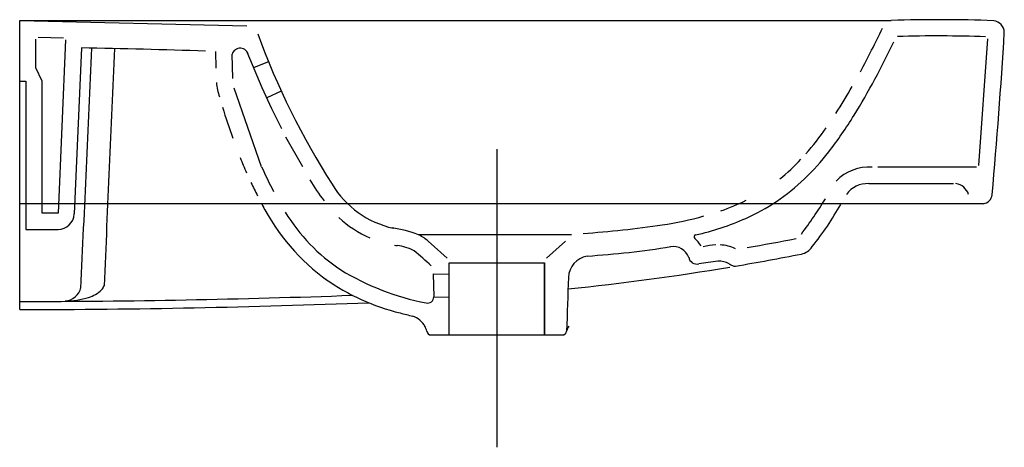
# Model space of a CAD drawing. Extents: x 0 to 0.485, y -0.21 to 0.
import ezdxf

# ---------------------------------------------------------------- set-up
doc = ezdxf.new("R2010")
doc.units = 0
doc.layers.get('defpoints').update_dxf_attribs({"color": 140})

msp = doc.modelspace()

# ---------------------------------------------------------------- linework, layer by layer
for p, q in [((0, 0), (0.42934193328377, -5.17501831102436e-05)), ((6.59996779040739e-06, -0.1424947430943078), (0, 0)), ((0.4746787194677904, -0.09030660309430755), (6.59996779040739e-06, -0.09030660309430755)), ((0.20262113196779, -0.1550000010943077), (0.26739207096779, -0.1550000010943077))]:
    msp.add_line(p, q)
for centre, radius, start, end in [((0.4530132936392631, -0.696757868541726), 0.6971081326877553, 87.79955432810584, 91.94593887982026), ((0.4789815573942776, -0.006140692633102162), 0.006029906443124113, 1.806183122393596, 82.39889841875296), ((-2.151736561797686, 0.1518466516369051), 2.641462537440685, 354.8364649908115, 356.5751909156511), ((0.4740457341334536, -0.08535855661443748), 0.004988369914154339, 277.2900422778019, 353.9805527664067), ((0.2126187944669782, -0.0431281884079865), 0.1046483864568548, 206.9490804352725, 234.3587199716115), ((0.2584361873461608, -0.006972837430899745), 0.1683214543558671, 321.6254244174973, 330.1952198225312), ((0.2519584396466348, 0.3147793013564112), 0.4317655046837008, 273.6555194729751, 279.165726016337), ((0.3217702464860738, -0.1197477024658779), 0.008336927990266052, 20.14623802510619, 98.37329872201276), ((0.3834097693400245, -0.106951326427434), 0.008317615843248803, 281.5337282347469, 327.1201207383999), ((0.281321443102298, -0.1270133265980544), 0.01102905267372498, 99.56084919936983, 177.8455988990656), ((0.1251798500572022, 1.212261108178535), 1.352565891880521, 279.6778376889845, 281.0781721915451), ((0.3336005494428437, -0.1159257646124811), 0.004143702892420244, 190.8844638415582, 282.6543096750243), ((0.3767559063155518, -0.3726119493480231), 0.2561511531775144, 97.36165130133709, 99.49330268377688), ((0.3441647584127445, -0.129570102985459), 0.01100029397532461, 61.25179593749923, 91.19789355686359), ((0.3562002955638165, -0.1098779438272297), 0.01210164133216386, 236.1274308372428, 244.9412213717044), ((0.3523191901319383, -0.1174832369814735), 0.003580511306123551, 249.6605626272019, 273.8102060278103), ((0.1483588591992143, 1.075825203242577), 1.214190685360272, 275.7553023047802, 279.5462566782118), ((0.2138481292616798, -0.03706565291421521), 0.1103083259512607, 235.0215461545719, 256.135942236619), ((10.73568266466612, -0.4986842248402354), 10.47197989245076, 177.9637719101969, 178.1086978785933), ((-0.007339753675776365, 4.576588526338066), 4.719088987585252, 270.0891941706779, 272.1777505390178), ((0.3848997862583869, 0.6288249637219346), 0.7978133266499706, 255.6685349019618, 256.1222101752688), ((0.1898810543773777, -0.1561971307461458), 0.01114590003116333, 28.10704156446779, 70.76011494744012), ((0.1895079920652547, -0.1563435787813253), 0.01153596513394476, 16.1177915715541, 29.83738699595372), ((0.2026424944028045, -0.1529381209675182), 0.002061990788262397, 185.6477194454957, 269.4063992575863), ((0.2673707085327756, -0.1529381209675182), 0.002061990788262397, 270.5936007424137, 354.3522805545043), ((0.2673891489794432, -0.1529949150106947), 0.002003104249087645, 272.7142133995405, 357.8575257400583), ((0.2805052108703253, -0.1563435787813253), 0.01153596513394476, 150.1626130040463, 163.8822084284459)]:
    msp.add_arc(centre, radius, start, end)
at = {"layer": 'defpoints'}
for p, q in [((0, 0), (0.1118489736017086, -0.002669256977553005)), ((0.008006599967790408, -0.02329179589430783), (0.008006599967790408, -0.009216394094307589)), ((0.00903045896779031, -0.008216678794307654), (0.02163156796779049, -0.008517419894307522)), ((0.02260675696778935, -0.009560754594307809), (0.01887639896778956, -0.09500000009430778)), ((0.4767264869677897, -0.009124208194307586), (0.4723101239677894, -0.07144510929430771)), ((0.03044055496778628, -0.01354197229430747), (0.02686878496778854, -0.09534895509430771)), ((0.09674405153904718, -0.02360357013247585), (0.09659852996779046, -0.01526664669430693)), ((0.1049593553738246, -0.02864504794131335), (0.1046242509677909, -0.01667036319430781)), ((0.1119634559677911, -0.01540770859430791), (0.1192012089677905, -0.0330058019943076)), ((0.01100659996779041, -0.02999999989430762), (0.008006599967790408, -0.02329179589430783)), ((0.1224971899677898, -0.02035178099430777), (0.1154745689677898, -0.02323534199430765)), ((6.59996779040739e-06, -0.02999999989430762), (0.003006599967790407, -0.02999999989430762)), ((0.003006599967790407, -0.02999999989430762), (0.003006599967790407, -0.1030000000943078)), ((0.01100659996779041, -0.09500000009430755), (0.01100659996779041, -0.02999999989430762)), ((0.1191657619677903, -0.07210179909430735), (0.1056076283376406, -0.03334439250946252)), ((0.1192012089677905, -0.0330058019943076), (0.1239760609677892, -0.04333659749430763)), ((0.1288568834677894, -0.03491685744430788), (0.1217569419677898, -0.03816686489430754)), ((0.1239760609677892, -0.04333659749430763), (0.1289631068052399, -0.0532549051733372)), ((0.1310026699677906, -0.05731121739430774), (0.1392558877971005, -0.07202507815577269)), ((0.2350232869891147, -0.06339127211112464), (0.2350066019677893, -0.2103384990943077)), ((0.4713143859677898, -0.07235289109430755), (0.4226288459677894, -0.07235289109430755)), ((0.4182573404677901, -0.08040302709430762), (0.4600247479677896, -0.08035289109430756)), ((0.01887639896778956, -0.09500000009430778), (0.01100659996779041, -0.09500000009430755)), ((0.003006599967790407, -0.1030000000943078), (0.01887639096778958, -0.1030000000943078)), ((0.1962067659677891, -0.1054931210943078), (0.2718627340343314, -0.1054931210943078)), ((0.2011563219677914, -0.1087436385943079), (0.2105139927868666, -0.1171621106178748)), ((0.2688568809677886, -0.1087436385943079), (0.2594992101487135, -0.1171621106178748)), ((0.2115066009677908, -0.1193915450943077), (0.2585066011696949, -0.1193915450943077)), ((0.2115066009677908, -0.1550000010943077), (0.2115066009677908, -0.1193915450943077)), ((0.2585066011696949, -0.1193915450943077), (0.2585066019677893, -0.1550000010943077)), ((0.2585066019677893, -0.1550000010943077), (0.2585066019677893, -0.1193915450943077)), ((0.2036976629677888, -0.1249312250943076), (0.2115066009677908, -0.1250232940943076)), ((0.2036976626264404, -0.1249312250902831), (0.2039547189677892, -0.1362270510943076)), ((0.2039547189677892, -0.1362270510943076), (0.2115066009677908, -0.1363207730943077))]:
    msp.add_line(p, q, dxfattribs=at)
for centre, radius, start, end in [((-0.0504618257265638, 0.2229555962327706), 0.5267476466575101, 331.88168892944, 334.4985632275645), ((0.4702141667654967, 0.1217312660138568), 0.3755733875692513, 199.9903352852514, 212.6245525608228), ((0.4524920287945247, -0.7201012569088232), 0.71244887472306, 88.12876301997039, 91.60996414517099), ((-22.59283443287182, 0.9661616696718108), 22.6495627351739, 357.2209726125527, 357.5206805002275), ((-0.0789257734792286, -5.47856244351103), 5.466114684546587, 88.21345291181976, 88.85354633719781), ((358.8026407498043, -16.04481011546161), 359.1138824505786, 177.4414476000257, 177.4601273152661), ((0.1086046358777012, -0.01784546483910799), 0.004150220223874006, 8.741519088818924, 163.5521811949832), ((0.06928044426013003, 0.1616427851043966), 0.4002573612393098, 328.6231718697998, 334.5105326482201), ((0.1241626811642891, -0.02833549685780849), 0.02739237107208468, 184.8087735418977, 199.9464731282341), ((0.1510316946086075, 0.1147081366453785), 0.2980146725854493, 327.3800782714921, 330.3868713167563), ((0.3996488441998745, 0.04797520888515464), 0.3131643129806052, 196.8532241441951, 199.7830290201562), ((0.2365530514872166, 0.06080724556700352), 0.2049363530424337, 322.2154620740531, 328.3426998667092), ((0.2606995438793006, 0.04386438849890624), 0.1674533547400718, 319.080757853731, 324.6849137255454), ((0.3016889736197579, 0.008885596044422982), 0.2076935174477554, 201.6117496664564, 203.8632331206885), ((0.3101379115453617, 0.002445076554406797), 0.111027468500431, 304.3111730781375, 322.7520719104588), ((0.2850168360216465, 0.0007026399323522128), 0.181127206975662, 203.7002628610798, 208.0043499254628), ((0.312605719994669, -0.0009148158903137755), 0.09888488712251993, 308.65679373421, 316.9333213724555), ((0.4184328993670843, -0.0950244749501685), 0.02274717162895541, 86.0958668499205, 135.691132237816), ((0.3016889736197579, 0.008885596044422982), 0.2076935174477554, 205.3094199384408, 207.3255488260415), ((0.2235337216201308, -0.03135513986116825), 0.09341584920746589, 210.3307095359013, 217.9872525169071), ((0.193995678378024, -0.05664795191795088), 0.04678488482871975, 211.0118894670265, 257.7829138844144), ((0.4177762733590455, -0.09353635775834937), 0.01314213833035464, 87.90222310741599, 143.4471609849685), ((0.4599970673739274, -0.08813553362385869), 0.007786451179625883, 18.16548715248832, 81.22699950920901), ((0.3016889736197579, 0.008885596044422982), 0.2076935174477554, 208.6041731233413, 209.0070902104324), ((0.3147861469793261, -0.002386308149513752), 0.09640954990523519, 288.5045691123221, 296.5458990027668), ((0.3167484321458064, -0.005487117711147448), 0.1007541562462672, 294.0054596496049, 303.748785863171), ((0.1925600673943522, 0.03860655900664551), 0.2403325811779905, 323.2210174813033, 328.2498078463292), ((0.01887639976984792, -0.09499999987982369), 0.008000000003184429, 269.9999385022619, 357.5000002860136), ((0.2085127127788896, -0.0471769978748971), 0.09095533806620602, 211.3299840035104, 236.3498012350855), ((0.2909509942418758, 0.06950121836864127), 0.1721453116200096, 278.5442760120654, 285.520840444785), ((0.1938894265100999, -0.05765956982134344), 0.05387917778997866, 227.1490458371951, 246.4995003175718), ((0.2448053576371831, 0.3778872395847748), 0.4839647236910279, 273.874368320729, 278.5224272275709), ((0.302757903973587, 0.02785772495045694), 0.1369088223080576, 282.7259853643978, 293.6769256720185), ((0.1749194984654892, -0.1618805571458913), 0.06025437715010068, 69.06975192786773, 81.81390762285673), ((0.1877634227055733, -0.1237368442034699), 0.02011146427362664, 47.11814052549874, 63.67623401810776), ((0.3331453599733293, -0.1066615570473809), 0.001000000055033299, 103.1794103612016, 229.0269222492486), ((0.1938894265100999, -0.05765956982134344), 0.05387917778997866, 260.0217667658163, 261.5139883908589), ((0.1836582776397754, -0.1330762905070312), 0.02224460311476677, 61.41262890258463, 84.11623513241734), ((0.3214345836703931, -0.1200303853867827), 0.01677268126188184, 32.25417293856805, 48.76783507163038), ((0.3453799089574152, -0.1510505904774643), 0.04047269141142967, 93.54530666833337, 102.4941292815199), ((0.344249312949831, -0.1291157872721967), 0.01853580449840301, 63.37264808464396, 87.32225387568909), ((0.1189793703406565, 1.242209806160999), 1.375146989283625, 280.0239339439217, 281.0449957362701), ((0.0442972486845274, -0.2934385115588768), 0.2342300226550235, 47.45965928223917, 50.1770323720394), ((0.2251277034281625, -0.01238145457068845), 0.1292420828630703, 238.7666312614836, 258.8671804743446), ((0.03538773668090334, -0.1284455041166566), 0.006594999114729073, 319.0765436375524, 338.9581932612605), ((-0.005670613081168768, 4.545713866081456), 4.684212009536679, 270.0694418668669, 272.0741843133277), ((0.02184683845528889, -0.129680881753289), 0.008544069751817452, 273.3298943529319, 346.6751242925828), ((0.02968170113875863, -0.1215983096488121), 0.01545848520242759, 285.9222045491704, 313.7467983024703), ((0.02251048088773269, -0.1000673893363369), 0.03814350392156944, 269.7486045027315, 287.4086775892285), ((0.2009554966819146, -0.1362953049301207), 0.002999998817697962, 254.8829575362731, 1.303665240218855)]:
    msp.add_arc(centre, radius, start, end, dxfattribs=at)

doc.saveas('drawing.dxf')
